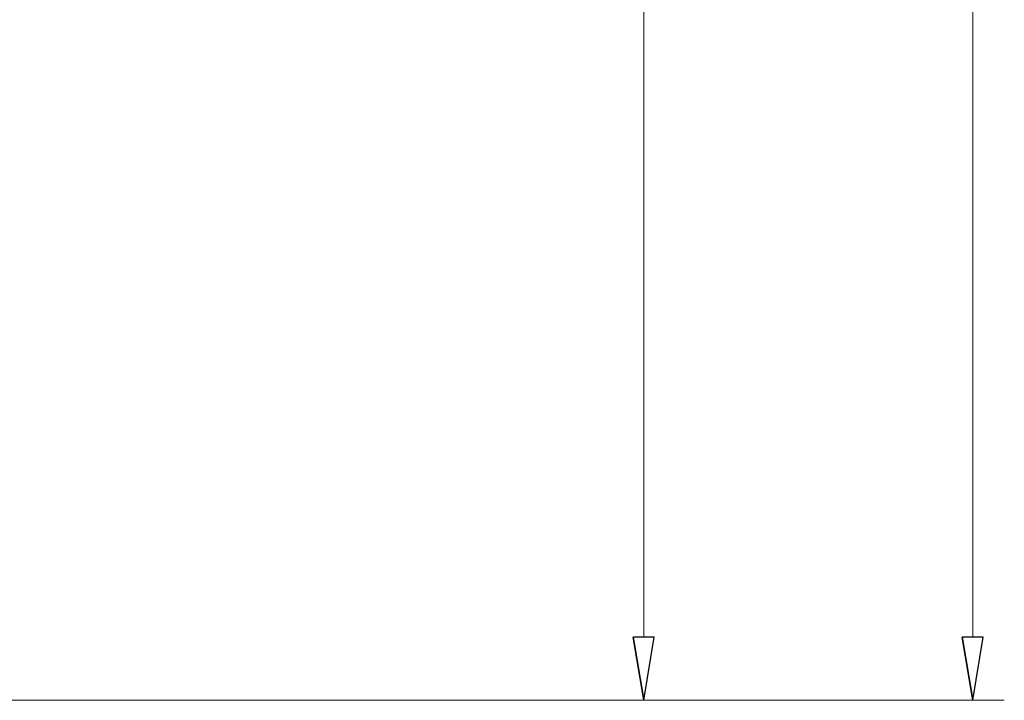
# Model space of a CAD drawing. Units: inches. Extents: x -55 to 55, y -39 to 39.
# Drawn here: x -18 to -11, y -22 to -17 of the extents above; entities that cross this region are included whole.
import ezdxf

# ---------------------------------------------------------------- set-up
doc = ezdxf.new("R2010")
doc.units = ezdxf.units.IN
doc.header["$MEASUREMENT"] = 0

msp = doc.modelspace()

# ---------------------------------------------------------------- linework, layer by layer
at = {"lineweight": 0}
for points in [[(-11.5193, -21.4981), (-11.5193, -21.4981), (-11.5193, -11.3603), (-11.5193, -11.3603)], [(-13.8262, -21.4981), (-13.8262, -21.4981), (-13.8262, -14.5493), (-13.8262, -14.5493)], [(-21.7989, -21.941), (-21.7989, -21.941), (-11.2979, -21.941), (-11.2979, -21.941)], [(-21.7989, -21.941), (-21.7989, -21.941), (-13.6047, -21.941), (-13.6047, -21.941)]]:
    msp.add_open_spline(points, degree=3, dxfattribs=at)
for points in [[(-13.9, -21.4981), (-13.9, -21.4981), (-13.8262, -21.941), (-13.8262, -21.941), (-13.8262, -21.941), (-13.8262, -21.941), (-13.9, -21.4981), (-13.9, -21.4981)], [(-13.8262, -21.941), (-13.8262, -21.941), (-13.7523, -21.4981), (-13.7523, -21.4981), (-13.7523, -21.4981), (-13.7523, -21.4981), (-13.9, -21.4981), (-13.9, -21.4981)], [(-11.5932, -21.4981), (-11.5932, -21.4981), (-11.5193, -21.941), (-11.5193, -21.941), (-11.5193, -21.941), (-11.5193, -21.941), (-11.5932, -21.4981), (-11.5932, -21.4981)], [(-11.5193, -21.941), (-11.5193, -21.941), (-11.4455, -21.4981), (-11.4455, -21.4981), (-11.4455, -21.4981), (-11.4455, -21.4981), (-11.5932, -21.4981), (-11.5932, -21.4981)]]:
    msp.add_open_spline(points, degree=3, knots=[0, 0, 0, 0, 0.333333, 0.333333, 0.333333, 0.333333, 1, 1, 1, 1])
at = {"lineweight": 9}
for points in [[(-13.9, -21.4981), (-13.9, -21.4981), (-13.8262, -21.941), (-13.8262, -21.941)], [(-11.5932, -21.4981), (-11.5932, -21.4981), (-11.5193, -21.941), (-11.5193, -21.941)]]:
    msp.add_open_spline(points, degree=3, dxfattribs=at)
for points in [[(-13.8262, -21.941), (-13.8262, -21.941), (-13.7523, -21.4981), (-13.7523, -21.4981), (-13.7523, -21.4981), (-13.7523, -21.4981), (-13.9, -21.4981), (-13.9, -21.4981)], [(-11.5193, -21.941), (-11.5193, -21.941), (-11.4455, -21.4981), (-11.4455, -21.4981), (-11.4455, -21.4981), (-11.4455, -21.4981), (-11.5932, -21.4981), (-11.5932, -21.4981)]]:
    msp.add_open_spline(points, degree=3, knots=[0, 0, 0, 0, 0.333333, 0.333333, 0.333333, 0.333333, 1, 1, 1, 1], dxfattribs=at)

doc.saveas('drawing.dxf')
